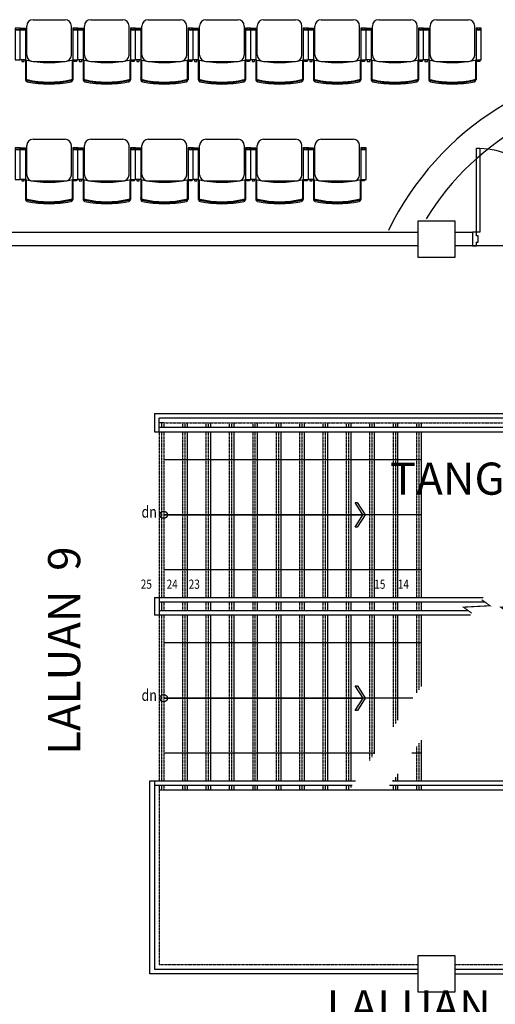
# Model space of a CAD drawing. Units: inches. Extents: x 500263 to 2879468, y -251999 to 643616.
# Drawn here: x 1184414 to 1189598, y -218219 to -207497 of the extents above; entities that cross this region are included whole.
import ezdxf

# ---------------------------------------------------------------- set-up
doc = ezdxf.new("R2010")
doc.units = ezdxf.units.IN
doc.header["$LTSCALE"] = 3
doc.header["$MEASUREMENT"] = 0
doc.linetypes.add('DASHED2', pattern=[0.375, 0.25, -0.125])
doc.linetypes.add('HIDDEN2', pattern=[0.1875, 0.125, -0.0625])
for name, color, linetype in [('1-8', 8, 'Continuous'), ('1-FURN', 250, 'Continuous'), ('1-TEXT', 58, 'Continuous')]:
    doc.layers.add(name, color=color, linetype=linetype)
doc.styles.add('ARIAL', font='arial.ttf', dxfattribs={"height": 250})
doc.styles.add('BOLD', font='arial.ttf', dxfattribs={"width": 0.8})
doc.styles.add('ROMAND', font='ROMAND.shx', dxfattribs={"height": 2.4})
doc.styles.add('ROMANS', font='romans.shx')

# ---------------------------------------------------------------- blocks, each defined once
blk = doc.blocks.new('34RSDFS')
at = {"layer": '1-FURN'}
for p, q in [((1203846, 178203), (1203846, 178519)), ((1203915, 178588), (1204265, 178588)), ((1204334, 178203), (1204334, 178519)), ((1204474, 178203), (1204474, 178519)), ((1204543, 178588), (1204893, 178588)), ((1204962, 178203), (1204962, 178519)), ((1205102, 178203), (1205102, 178519)), ((1205171, 178588), (1205521, 178588)), ((1205590, 178203), (1205590, 178519)), ((1205730, 178203), (1205730, 178519)), ((1205799, 178588), (1206149, 178588)), ((1206218, 178203), (1206218, 178519)), ((1206358, 178203), (1206358, 178519)), ((1206427, 178588), (1206777, 178588)), ((1206846, 178203), (1206846, 178519)), ((1206986, 178203), (1206986, 178519)), ((1207055, 178588), (1207405, 178588)), ((1207474, 178203), (1207474, 178519)), ((1207614, 178203), (1207614, 178519)), ((1207683, 178588), (1208033, 178588)), ((1208102, 178203), (1208102, 178519)), ((1208242, 178203), (1208242, 178519)), ((1208311, 178588), (1208660, 178588)), ((1208729, 178203), (1208729, 178519)), ((1203791, 178477), (1203791, 178494)), ((1203817, 178477), (1203817, 178494)), ((1204363, 178477), (1204363, 178494)), ((1204389, 178477), (1204389, 178494)), ((1204419, 178477), (1204419, 178494)), ((1204445, 178477), (1204445, 178494)), ((1204991, 178477), (1204991, 178494)), ((1205017, 178477), (1205017, 178494)), ((1205047, 178477), (1205047, 178494)), ((1205073, 178477), (1205073, 178494)), ((1205619, 178477), (1205619, 178494)), ((1205645, 178477), (1205645, 178494)), ((1205675, 178477), (1205675, 178494)), ((1205701, 178477), (1205701, 178494)), ((1206247, 178477), (1206247, 178494)), ((1206273, 178477), (1206273, 178494)), ((1206303, 178477), (1206303, 178494)), ((1206329, 178477), (1206329, 178494)), ((1206875, 178477), (1206875, 178494)), ((1206901, 178477), (1206901, 178494)), ((1206930, 178477), (1206930, 178494)), ((1206957, 178477), (1206957, 178494)), ((1207503, 178477), (1207503, 178494)), ((1207529, 178477), (1207529, 178494)), ((1207558, 178477), (1207558, 178494)), ((1207585, 178477), (1207585, 178494)), ((1208130, 178477), (1208130, 178494)), ((1208157, 178477), (1208157, 178494)), ((1208186, 178477), (1208186, 178494)), ((1208213, 178477), (1208213, 178494)), ((1208758, 178477), (1208758, 178494)), ((1208785, 178477), (1208785, 178494)), ((1203832, 178151), (1203832, 177932)), ((1203840, 178149), (1203840, 177940)), ((1203915, 178134), (1204265, 178134)), ((1204340, 178149), (1204340, 177940)), ((1204348, 178151), (1204348, 177932)), ((1204460, 178151), (1204460, 177932)), ((1204468, 178149), (1204468, 177940)), ((1204543, 178134), (1204893, 178134)), ((1204968, 178149), (1204968, 177940)), ((1204976, 178151), (1204976, 177932)), ((1205088, 178151), (1205088, 177932)), ((1205096, 178149), (1205096, 177940)), ((1205171, 178134), (1205521, 178134)), ((1205596, 178149), (1205596, 177940)), ((1205604, 178151), (1205604, 177932)), ((1205716, 178151), (1205716, 177932)), ((1205724, 178149), (1205724, 177940)), ((1205799, 178134), (1206149, 178134)), ((1206224, 178149), (1206224, 177940)), ((1206232, 178151), (1206232, 177932)), ((1206344, 178151), (1206344, 177932)), ((1206352, 178149), (1206352, 177940)), ((1206427, 178134), (1206777, 178134)), ((1206852, 178149), (1206852, 177940)), ((1206860, 178151), (1206860, 177932)), ((1206972, 178151), (1206972, 177932)), ((1206980, 178149), (1206980, 177940)), ((1207055, 178134), (1207405, 178134)), ((1207480, 178149), (1207480, 177940)), ((1207488, 178151), (1207488, 177932)), ((1207600, 178151), (1207600, 177932)), ((1207608, 178149), (1207608, 177940)), ((1207683, 178134), (1208033, 178134)), ((1208108, 178149), (1208108, 177940)), ((1208116, 178151), (1208116, 177932)), ((1208228, 178151), (1208228, 177932)), ((1208236, 178149), (1208236, 177940)), ((1208311, 178134), (1208661, 178134)), ((1208736, 178149), (1208736, 177940)), ((1208744, 178151), (1208744, 177932)), ((1203915, 177286), (1204265, 177286)), ((1204543, 177286), (1204893, 177286)), ((1205171, 177286), (1205521, 177286)), ((1205799, 177286), (1206149, 177286)), ((1206427, 177286), (1206777, 177286)), ((1207055, 177286), (1207405, 177286)), ((1203791, 177175), (1203791, 177192)), ((1203817, 177175), (1203817, 177192)), ((1203846, 176900), (1203846, 177217)), ((1204334, 176900), (1204334, 177217)), ((1204363, 177175), (1204363, 177192)), ((1204389, 177175), (1204389, 177192)), ((1204419, 177175), (1204419, 177192)), ((1204445, 177175), (1204445, 177192)), ((1204474, 176900), (1204474, 177217)), ((1204962, 176900), (1204962, 177217)), ((1204991, 177175), (1204991, 177192)), ((1205017, 177175), (1205017, 177192)), ((1205047, 177175), (1205047, 177192)), ((1205073, 177175), (1205073, 177192)), ((1205102, 176900), (1205102, 177217)), ((1205590, 176900), (1205590, 177217)), ((1205619, 177175), (1205619, 177192)), ((1205645, 177175), (1205645, 177192)), ((1205675, 177175), (1205675, 177192)), ((1205701, 177175), (1205701, 177192)), ((1205730, 176900), (1205730, 177217)), ((1206218, 176900), (1206218, 177217)), ((1206247, 177175), (1206247, 177192)), ((1206273, 177175), (1206273, 177192)), ((1206303, 177175), (1206303, 177192)), ((1206329, 177175), (1206329, 177192)), ((1206358, 176900), (1206358, 177217)), ((1206846, 176900), (1206846, 177217)), ((1206875, 177175), (1206875, 177192)), ((1206901, 177175), (1206901, 177192)), ((1206930, 177175), (1206930, 177192)), ((1206957, 177175), (1206957, 177192)), ((1206986, 176900), (1206986, 177217)), ((1207474, 176900), (1207474, 177217)), ((1207503, 177175), (1207503, 177192)), ((1207529, 177175), (1207529, 177192)), ((1203832, 176849), (1203832, 176630)), ((1203840, 176847), (1203840, 176637)), ((1203915, 176832), (1204265, 176832)), ((1204340, 176847), (1204340, 176637)), ((1204348, 176849), (1204348, 176630)), ((1204460, 176849), (1204460, 176630)), ((1204468, 176847), (1204468, 176637)), ((1204543, 176832), (1204893, 176832)), ((1204968, 176847), (1204968, 176637)), ((1204976, 176849), (1204976, 176630)), ((1205088, 176849), (1205088, 176630)), ((1205096, 176847), (1205096, 176637)), ((1205171, 176832), (1205521, 176832)), ((1205596, 176847), (1205596, 176637)), ((1205604, 176849), (1205604, 176630)), ((1205716, 176849), (1205716, 176630)), ((1205724, 176847), (1205724, 176637)), ((1205799, 176832), (1206149, 176832)), ((1206224, 176847), (1206224, 176637)), ((1206232, 176849), (1206232, 176630)), ((1206344, 176849), (1206344, 176630)), ((1206352, 176847), (1206352, 176637)), ((1206427, 176832), (1206777, 176832)), ((1206852, 176847), (1206852, 176637)), ((1206860, 176849), (1206860, 176630)), ((1206972, 176849), (1206972, 176630)), ((1206980, 176847), (1206980, 176637)), ((1207055, 176832), (1207405, 176832)), ((1207480, 176847), (1207480, 176637)), ((1207488, 176849), (1207488, 176630)), ((1208144, 173796), (1205339, 173796)), ((1208144, 173196), (1205339, 173196)), ((1208144, 172596), (1205339, 172596)), ((1208144, 171801), (1205339, 171801)), ((1208055, 171201), (1205339, 171201)), ((1207638, 170601), (1205339, 170601)), ((1208144, 170601), (1208044, 170601))]:
    blk.add_line(p, q, dxfattribs=at)
for points in [[(1203720, 178477), (1203776, 178477), (1203776, 178494), (1203720, 178494)], [(1203720, 178151), (1203776, 178151), (1203776, 178477), (1203720, 178477)], [(1203832, 178477), (1203776, 178477), (1203776, 178494), (1203832, 178494)], [(1203832, 178151), (1203776, 178151), (1203776, 178477), (1203832, 178477)], [(1204348, 178477), (1204404, 178477), (1204404, 178494), (1204348, 178494)], [(1204348, 178151), (1204404, 178151), (1204404, 178477), (1204348, 178477)], [(1204460, 178477), (1204404, 178477), (1204404, 178494), (1204460, 178494)], [(1204460, 178151), (1204404, 178151), (1204404, 178477), (1204460, 178477)], [(1204976, 178477), (1205032, 178477), (1205032, 178494), (1204976, 178494)], [(1204976, 178151), (1205032, 178151), (1205032, 178477), (1204976, 178477)], [(1205088, 178477), (1205032, 178477), (1205032, 178494), (1205088, 178494)], [(1205088, 178151), (1205032, 178151), (1205032, 178477), (1205088, 178477)], [(1205604, 178477), (1205660, 178477), (1205660, 178494), (1205604, 178494)], [(1205604, 178151), (1205660, 178151), (1205660, 178477), (1205604, 178477)], [(1205716, 178477), (1205660, 178477), (1205660, 178494), (1205716, 178494)], [(1205716, 178151), (1205660, 178151), (1205660, 178477), (1205716, 178477)], [(1206232, 178477), (1206288, 178477), (1206288, 178494), (1206232, 178494)], [(1206232, 178151), (1206288, 178151), (1206288, 178477), (1206232, 178477)], [(1206344, 178477), (1206288, 178477), (1206288, 178494), (1206344, 178494)], [(1206344, 178151), (1206288, 178151), (1206288, 178477), (1206344, 178477)], [(1206860, 178477), (1206916, 178477), (1206916, 178494), (1206860, 178494)], [(1206860, 178151), (1206916, 178151), (1206916, 178477), (1206860, 178477)], [(1206972, 178477), (1206916, 178477), (1206916, 178494), (1206972, 178494)], [(1206972, 178151), (1206916, 178151), (1206916, 178477), (1206972, 178477)], [(1207488, 178477), (1207544, 178477), (1207544, 178494), (1207488, 178494)], [(1207488, 178151), (1207544, 178151), (1207544, 178477), (1207488, 178477)], [(1207600, 178477), (1207544, 178477), (1207544, 178494), (1207600, 178494)], [(1207600, 178151), (1207544, 178151), (1207544, 178477), (1207600, 178477)], [(1208116, 178477), (1208172, 178477), (1208172, 178494), (1208116, 178494)], [(1208116, 178151), (1208172, 178151), (1208172, 178477), (1208116, 178477)], [(1208228, 178477), (1208172, 178477), (1208172, 178494), (1208228, 178494)], [(1208228, 178151), (1208172, 178151), (1208172, 178477), (1208228, 178477)], [(1208744, 178477), (1208800, 178477), (1208800, 178494), (1208744, 178494)], [(1208744, 178151), (1208800, 178151), (1208800, 178477), (1208744, 178477)], [(1203817, 178151), (1203791, 178151), (1203791, 178134), (1203817, 178134)], [(1204363, 178151), (1204389, 178151), (1204389, 178134), (1204363, 178134)], [(1204445, 178151), (1204419, 178151), (1204419, 178134), (1204445, 178134)], [(1204991, 178151), (1205017, 178151), (1205017, 178134), (1204991, 178134)], [(1205073, 178151), (1205047, 178151), (1205047, 178134), (1205073, 178134)], [(1205619, 178151), (1205645, 178151), (1205645, 178134), (1205619, 178134)], [(1205701, 178151), (1205675, 178151), (1205675, 178134), (1205701, 178134)], [(1206247, 178151), (1206273, 178151), (1206273, 178134), (1206247, 178134)], [(1206329, 178151), (1206303, 178151), (1206303, 178134), (1206329, 178134)], [(1206875, 178151), (1206901, 178151), (1206901, 178134), (1206875, 178134)], [(1206957, 178151), (1206930, 178151), (1206930, 178134), (1206957, 178134)], [(1207503, 178151), (1207529, 178151), (1207529, 178134), (1207503, 178134)], [(1207585, 178151), (1207558, 178151), (1207558, 178134), (1207585, 178134)], [(1208130, 178151), (1208157, 178151), (1208157, 178134), (1208130, 178134)], [(1208213, 178151), (1208186, 178151), (1208186, 178134), (1208213, 178134)], [(1208758, 178151), (1208785, 178151), (1208785, 178134), (1208758, 178134)], [(1203720, 177175), (1203776, 177175), (1203776, 177192), (1203720, 177192)], [(1203720, 176849), (1203776, 176849), (1203776, 177175), (1203720, 177175)], [(1203832, 177175), (1203776, 177175), (1203776, 177192), (1203832, 177192)], [(1203832, 176849), (1203776, 176849), (1203776, 177175), (1203832, 177175)], [(1204348, 177175), (1204404, 177175), (1204404, 177192), (1204348, 177192)], [(1204348, 176849), (1204404, 176849), (1204404, 177175), (1204348, 177175)], [(1204460, 177175), (1204404, 177175), (1204404, 177192), (1204460, 177192)], [(1204460, 176849), (1204404, 176849), (1204404, 177175), (1204460, 177175)], [(1204976, 177175), (1205032, 177175), (1205032, 177192), (1204976, 177192)], [(1204976, 176849), (1205032, 176849), (1205032, 177175), (1204976, 177175)], [(1205088, 177175), (1205032, 177175), (1205032, 177192), (1205088, 177192)], [(1205088, 176849), (1205032, 176849), (1205032, 177175), (1205088, 177175)], [(1205604, 177175), (1205660, 177175), (1205660, 177192), (1205604, 177192)], [(1205604, 176849), (1205660, 176849), (1205660, 177175), (1205604, 177175)], [(1205716, 177175), (1205660, 177175), (1205660, 177192), (1205716, 177192)], [(1205716, 176849), (1205660, 176849), (1205660, 177175), (1205716, 177175)], [(1206232, 177175), (1206288, 177175), (1206288, 177192), (1206232, 177192)], [(1206232, 176849), (1206288, 176849), (1206288, 177175), (1206232, 177175)], [(1206344, 177175), (1206288, 177175), (1206288, 177192), (1206344, 177192)], [(1206344, 176849), (1206288, 176849), (1206288, 177175), (1206344, 177175)], [(1206860, 177175), (1206916, 177175), (1206916, 177192), (1206860, 177192)], [(1206860, 176849), (1206916, 176849), (1206916, 177175), (1206860, 177175)], [(1206972, 177175), (1206916, 177175), (1206916, 177192), (1206972, 177192)], [(1206972, 176849), (1206916, 176849), (1206916, 177175), (1206972, 177175)], [(1207488, 177175), (1207544, 177175), (1207544, 177192), (1207488, 177192)], [(1207488, 176849), (1207544, 176849), (1207544, 177175), (1207488, 177175)], [(1203817, 176849), (1203791, 176849), (1203791, 176832), (1203817, 176832)], [(1204363, 176849), (1204389, 176849), (1204389, 176832), (1204363, 176832)], [(1204445, 176849), (1204419, 176849), (1204419, 176832), (1204445, 176832)], [(1204991, 176849), (1205017, 176849), (1205017, 176832), (1204991, 176832)], [(1205073, 176849), (1205047, 176849), (1205047, 176832), (1205073, 176832)], [(1205619, 176849), (1205645, 176849), (1205645, 176832), (1205619, 176832)], [(1205701, 176849), (1205675, 176849), (1205675, 176832), (1205701, 176832)], [(1206247, 176849), (1206273, 176849), (1206273, 176832), (1206247, 176832)], [(1206329, 176849), (1206303, 176849), (1206303, 176832), (1206329, 176832)], [(1206875, 176849), (1206901, 176849), (1206901, 176832), (1206875, 176832)], [(1206957, 176849), (1206930, 176849), (1206930, 176832), (1206957, 176832)], [(1207503, 176849), (1207529, 176849), (1207529, 176832), (1207503, 176832)]]:
    blk.add_lwpolyline(points, close=True, dxfattribs=at)
for centre, radius, start, end in [((1203915, 178519), 68.7, 90, 180), ((1204265, 178519), 68.7, 0, 90), ((1204543, 178519), 68.7, 90, 180), ((1204893, 178519), 68.7, 0, 90), ((1205171, 178519), 68.7, 90, 180), ((1205521, 178519), 68.7, 0, 90), ((1205799, 178519), 68.7, 90, 180), ((1206149, 178519), 68.7, 0, 90), ((1206427, 178519), 68.7, 90, 180), ((1206777, 178519), 68.7, 0, 90), ((1207055, 178519), 68.7, 90, 180), ((1207405, 178519), 68.7, 0, 90), ((1207683, 178519), 68.7, 90, 180), ((1208033, 178519), 68.7, 0, 90), ((1208311, 178519), 68.7, 90, 180), ((1208660, 178519), 68.7, 0, 90), ((1203915, 178203), 68.7, 180, 270), ((1204265, 178203), 68.7, 270, 0), ((1204543, 178203), 68.7, 180, 270), ((1204893, 178203), 68.7, 270, 0), ((1205171, 178203), 68.7, 180, 270), ((1205521, 178203), 68.7, 270, 0), ((1205799, 178203), 68.7, 180, 270), ((1206149, 178203), 68.7, 270, 0), ((1206427, 178203), 68.7, 180, 270), ((1206777, 178203), 68.7, 270, 0), ((1207055, 178203), 68.7, 180, 270), ((1207405, 178203), 68.7, 270, 0), ((1207683, 178203), 68.7, 180, 270), ((1208033, 178203), 68.7, 270, 0), ((1208311, 178203), 68.7, 180, 270), ((1208661, 178203), 68.7, 270, 0), ((1204090, 179184), 1064, 255.9658, 284.0342), ((1204718, 179184), 1064, 255.9658, 284.0342), ((1205346, 179184), 1064, 255.9658, 284.0342), ((1205974, 179184), 1064, 255.9658, 284.0342), ((1206602, 179184), 1064, 255.9658, 284.0342), ((1207230, 179184), 1064, 255.9658, 284.0342), ((1207858, 179184), 1064, 255.9658, 284.0342), ((1210696, 174881), 3233, 25.8985, 154.1015), ((1208486, 179184), 1064, 255.9658, 284.0342), ((1203854, 177957), 22.4, 174.5982, 260.6461), ((1203854, 177946), 22.4, 174.5982, 260.6461), ((1203854, 177934), 22.4, 174.5982, 260.6461), ((1204090, 178992), 1084, 257.2427, 282.7573), ((1204090, 178982), 1084, 257.2427, 282.7573), ((1204090, 178970), 1084, 257.2427, 282.7573), ((1204326, 177957), 22.4, 279.3539, 5.4018), ((1204326, 177946), 22.4, 279.3539, 5.4018), ((1204326, 177934), 22.4, 279.3539, 5.4018), ((1204482, 177957), 22.4, 174.5982, 260.6461), ((1204482, 177946), 22.4, 174.5982, 260.6461), ((1204482, 177934), 22.4, 174.5982, 260.6461), ((1204718, 178992), 1084, 257.2427, 282.7573), ((1204718, 178982), 1084, 257.2427, 282.7573), ((1204718, 178970), 1084, 257.2427, 282.7573), ((1204954, 177957), 22.4, 279.3539, 5.4018), ((1204954, 177946), 22.4, 279.3539, 5.4018), ((1204954, 177934), 22.4, 279.3539, 5.4018), ((1205110, 177957), 22.4, 174.5982, 260.6461), ((1205110, 177946), 22.4, 174.5982, 260.6461), ((1205110, 177934), 22.4, 174.5982, 260.6461), ((1205346, 178992), 1084, 257.2427, 282.7573), ((1205346, 178982), 1084, 257.2427, 282.7573), ((1205346, 178970), 1084, 257.2427, 282.7573), ((1205582, 177957), 22.4, 279.3539, 5.4018), ((1205582, 177946), 22.4, 279.3539, 5.4018), ((1205582, 177934), 22.4, 279.3539, 5.4018), ((1205738, 177957), 22.4, 174.5982, 260.6461), ((1205738, 177946), 22.4, 174.5982, 260.6461), ((1205738, 177934), 22.4, 174.5982, 260.6461), ((1205974, 178992), 1084, 257.2427, 282.7573), ((1205974, 178982), 1084, 257.2427, 282.7573), ((1205974, 178970), 1084, 257.2427, 282.7573), ((1206210, 177957), 22.4, 279.3539, 5.4018), ((1206210, 177946), 22.4, 279.3539, 5.4018), ((1206210, 177934), 22.4, 279.3539, 5.4018), ((1206366, 177957), 22.4, 174.5982, 260.6461), ((1206366, 177946), 22.4, 174.5982, 260.6461), ((1206366, 177934), 22.4, 174.5982, 260.6461), ((1206602, 178992), 1084, 257.2427, 282.7573), ((1206602, 178982), 1084, 257.2427, 282.7573), ((1206602, 178970), 1084, 257.2427, 282.7573), ((1206838, 177957), 22.4, 279.3539, 5.4018), ((1206838, 177946), 22.4, 279.3539, 5.4018), ((1206838, 177934), 22.4, 279.3539, 5.4018), ((1206994, 177957), 22.4, 174.5982, 260.6461), ((1206994, 177946), 22.4, 174.5982, 260.6461), ((1206994, 177934), 22.4, 174.5982, 260.6461), ((1207230, 178992), 1084, 257.2427, 282.7573), ((1207230, 178982), 1084, 257.2427, 282.7573), ((1207230, 178970), 1084, 257.2427, 282.7573), ((1207466, 177957), 22.4, 279.3539, 5.4018), ((1207466, 177946), 22.4, 279.3539, 5.4018), ((1207466, 177934), 22.4, 279.3539, 5.4018), ((1207622, 177957), 22.4, 174.5982, 260.6461), ((1207622, 177946), 22.4, 174.5982, 260.6461), ((1207622, 177934), 22.4, 174.5982, 260.6461), ((1207858, 178992), 1084, 257.2427, 282.7573), ((1207858, 178982), 1084, 257.2427, 282.7573), ((1207858, 178970), 1084, 257.2427, 282.7573), ((1208094, 177957), 22.4, 279.3539, 5.4018), ((1208094, 177946), 22.4, 279.3539, 5.4018), ((1208094, 177934), 22.4, 279.3539, 5.4018), ((1208250, 177957), 22.4, 174.5982, 260.6461), ((1208250, 177946), 22.4, 174.5982, 260.6461), ((1208250, 177934), 22.4, 174.5982, 260.6461), ((1208486, 178992), 1084, 257.2427, 282.7573), ((1208486, 178982), 1084, 257.2427, 282.7573), ((1208486, 178970), 1084, 257.2427, 282.7573), ((1208721, 177957), 22.4, 279.3539, 5.4018), ((1208721, 177946), 22.4, 279.3539, 5.4018), ((1208721, 177934), 22.4, 279.3539, 5.4018), ((1210696, 174881), 2933, 28.7804, 148.3941), ((1203915, 177217), 68.7, 90, 180), ((1204265, 177217), 68.7, 0, 90), ((1204543, 177217), 68.7, 90, 180), ((1204893, 177217), 68.7, 0, 90), ((1205171, 177217), 68.7, 90, 180), ((1205521, 177217), 68.7, 0, 90), ((1205799, 177217), 68.7, 90, 180), ((1206149, 177217), 68.7, 0, 90), ((1206427, 177217), 68.7, 90, 180), ((1206777, 177217), 68.7, 0, 90), ((1207055, 177217), 68.7, 90, 180), ((1207405, 177217), 68.7, 0, 90), ((1204090, 177881), 1064, 255.9658, 284.0342), ((1203915, 176900), 68.7, 180, 270), ((1204265, 176900), 68.7, 270, 0), ((1204718, 177881), 1064, 255.9658, 284.0342), ((1204543, 176900), 68.7, 180, 270), ((1204893, 176900), 68.7, 270, 0), ((1205346, 177881), 1064, 255.9658, 284.0342), ((1205171, 176900), 68.7, 180, 270), ((1205521, 176900), 68.7, 270, 0), ((1205974, 177881), 1064, 255.9658, 284.0342), ((1205799, 176900), 68.7, 180, 270), ((1206149, 176900), 68.7, 270, 0), ((1206602, 177881), 1064, 255.9658, 284.0342), ((1206427, 176900), 68.7, 180, 270), ((1206777, 176900), 68.7, 270, 0), ((1207230, 177881), 1064, 255.9658, 284.0342), ((1207055, 176900), 68.7, 180, 270), ((1207405, 176900), 68.7, 270, 0), ((1203854, 176655), 22.4, 174.5982, 260.6461), ((1203854, 176644), 22.4, 174.5982, 260.6461), ((1203854, 176632), 22.4, 174.5982, 260.6461), ((1204090, 177690), 1084, 257.2427, 282.7573), ((1204090, 177679), 1084, 257.2427, 282.7573), ((1204090, 177667), 1084, 257.2427, 282.7573), ((1204326, 176655), 22.4, 279.3539, 5.4018), ((1204326, 176644), 22.4, 279.3539, 5.4018), ((1204326, 176632), 22.4, 279.3539, 5.4018), ((1204482, 176655), 22.4, 174.5982, 260.6461), ((1204482, 176644), 22.4, 174.5982, 260.6461), ((1204482, 176632), 22.4, 174.5982, 260.6461), ((1204718, 177690), 1084, 257.2427, 282.7573), ((1204718, 177679), 1084, 257.2427, 282.7573), ((1204718, 177667), 1084, 257.2427, 282.7573), ((1204954, 176655), 22.4, 279.3539, 5.4018), ((1204954, 176644), 22.4, 279.3539, 5.4018), ((1204954, 176632), 22.4, 279.3539, 5.4018), ((1205110, 176655), 22.4, 174.5982, 260.6461), ((1205110, 176644), 22.4, 174.5982, 260.6461), ((1205110, 176632), 22.4, 174.5982, 260.6461), ((1205346, 177690), 1084, 257.2427, 282.7573), ((1205346, 177679), 1084, 257.2427, 282.7573), ((1205346, 177667), 1084, 257.2427, 282.7573), ((1205582, 176655), 22.4, 279.3539, 5.4018), ((1205582, 176644), 22.4, 279.3539, 5.4018), ((1205582, 176632), 22.4, 279.3539, 5.4018), ((1205738, 176655), 22.4, 174.5982, 260.6461), ((1205738, 176644), 22.4, 174.5982, 260.6461), ((1205738, 176632), 22.4, 174.5982, 260.6461), ((1205974, 177690), 1084, 257.2427, 282.7573), ((1205974, 177679), 1084, 257.2427, 282.7573), ((1205974, 177667), 1084, 257.2427, 282.7573), ((1206210, 176655), 22.4, 279.3539, 5.4018), ((1206210, 176644), 22.4, 279.3539, 5.4018), ((1206210, 176632), 22.4, 279.3539, 5.4018), ((1206366, 176655), 22.4, 174.5982, 260.6461), ((1206366, 176644), 22.4, 174.5982, 260.6461), ((1206366, 176632), 22.4, 174.5982, 260.6461), ((1206602, 177690), 1084, 257.2427, 282.7573), ((1206602, 177679), 1084, 257.2427, 282.7573), ((1206602, 177667), 1084, 257.2427, 282.7573), ((1206838, 176655), 22.4, 279.3539, 5.4018), ((1206838, 176644), 22.4, 279.3539, 5.4018), ((1206838, 176632), 22.4, 279.3539, 5.4018), ((1206994, 176655), 22.4, 174.5982, 260.6461), ((1206994, 176644), 22.4, 174.5982, 260.6461), ((1206994, 176632), 22.4, 174.5982, 260.6461), ((1207230, 177690), 1084, 257.2427, 282.7573), ((1207230, 177679), 1084, 257.2427, 282.7573), ((1207230, 177667), 1084, 257.2427, 282.7573), ((1207466, 176655), 22.4, 279.3539, 5.4018), ((1207466, 176644), 22.4, 279.3539, 5.4018), ((1207466, 176632), 22.4, 279.3539, 5.4018)]:
    blk.add_arc(centre, radius, start, end, dxfattribs=at)

msp = doc.modelspace()

# ---------------------------------------------------------------- linework, layer by layer
at = {"layer": '1-8', "color": 250, "linetype": 'Continuous', "ltscale": 0.15}
for p, q in [((1189390.9, -209811.3), (1189390.9, -208897.3)), ((1189390.9, -208897.3), (1189428.9, -208897.3)), ((1189428.9, -208897.3), (1189428.9, -209811.3)), ((1189390.9, -209811.3), (1189347.9, -209811.3)), ((1189347.9, -209811.3), (1189347.9, -209828.8)), ((1189428.9, -209811.3), (1189390.9, -209811.3)), ((1189390.9, -209851.3), (1189390.9, -209811.3)), ((1189347.9, -209828.8), (1189357.9, -209828.8)), ((1189410.9, -209851.3), (1189390.9, -209851.3)), ((1189390.9, -209961.3), (1189390.9, -209921.3)), ((1189390.9, -209921.3), (1189410.9, -209921.3)), ((1189410.9, -209921.3), (1189410.9, -209851.3)), ((1189357.9, -209943.8), (1189347.9, -209943.8)), ((1189347.9, -209943.8), (1189347.9, -209961.3)), ((1189347.9, -209961.3), (1189390.9, -209961.3))]:
    msp.add_line(p, q, dxfattribs=at)
at = {"layer": '1-8', "linetype": 'HIDDEN2'}
for p, q in [((1184058.2, -209811.3), (1188758.2, -209811.3)), ((1189158.2, -209811.3), (1189347.9, -209811.3)), ((1189347.9, -209811.3), (1189347.9, -209961.3)), ((1188758.2, -209961.3), (1184058.2, -209961.3)), ((1189347.9, -209961.3), (1189158.2, -209961.3))]:
    msp.add_line(p, q, dxfattribs=at)
at = {"layer": '1-8', "color": 250, "linetype": 'Continuous'}
msp.add_line((1191264, -209961.3), (1189347.9, -209961.3), dxfattribs=at)
at = {"layer": '1-8'}
for p, q in [((1185883.2, -211786.3), (1193833.2, -211786.3)), ((1185883.2, -211786.3), (1185883.2, -211986.3)), ((1185933.2, -211986.3), (1185933.2, -211836.3)), ((1193783.2, -211836.3), (1185933.2, -211836.3)), ((1185983.2, -211886.3), (1185933.2, -211886.3)), ((1190808, -211936.3), (1185933.2, -211936.3)), ((1185958.2, -211886.3), (1185958.2, -211936.3)), ((1185883.2, -211986.3), (1185933.2, -211986.3)), ((1185933.2, -211986.3), (1190771.7, -211986.3)), ((1185883.2, -213790.8), (1185883.2, -213982.1)), ((1185883.2, -213790.8), (1185933.2, -213790.8)), ((1185933.2, -213790.8), (1185933.2, -213982.1)), ((1185933.2, -213790.8), (1189464.3, -213790.8)), ((1189487.4, -213840.8), (1185933.2, -213840.8)), ((1185958.2, -213840.8), (1185958.2, -213932.1)), ((1185933.2, -213982.1), (1185883.2, -213982.1)), ((1185933.2, -213932.1), (1189302.5, -213932.1)), ((1189326.4, -213982.1), (1185933.2, -213982.1)), ((1185833.2, -217886.6), (1185833.2, -215786.6)), ((1185833.2, -215786.6), (1185883.2, -215786.6)), ((1185883.2, -215786.6), (1188072.7, -215786.6)), ((1185883.2, -215786.6), (1185883.2, -217836.6)), ((1188478.4, -215786.6), (1193833.2, -215786.6)), ((1188483.2, -215779.8), (1188483.2, -215786.6)), ((1188508.2, -215743.8), (1188508.2, -215786.6)), ((1188038, -215836.6), (1185883.2, -215836.6)), ((1185933.2, -215836.6), (1185933.2, -215886.6)), ((1185958.2, -215836.6), (1185958.2, -215886.6)), ((1186188.2, -215836.6), (1186188.2, -215886.6)), ((1186213.2, -215836.6), (1186213.2, -215886.6)), ((1186443.2, -215836.6), (1186443.2, -215886.6)), ((1186468.2, -215836.6), (1186468.2, -215886.6)), ((1186698.2, -215836.6), (1186698.2, -215886.6)), ((1186723.2, -215836.6), (1186723.2, -215886.6)), ((1186953.2, -215836.6), (1186953.2, -215886.6)), ((1186978.2, -215836.6), (1186978.2, -215886.6)), ((1187208.2, -215836.6), (1187208.2, -215886.6)), ((1187233.2, -215836.6), (1187233.2, -215886.6)), ((1187463.2, -215836.6), (1187463.2, -215886.6)), ((1187488.2, -215836.6), (1187488.2, -215886.6)), ((1187718.2, -215836.6), (1187718.2, -215886.6)), ((1187743.2, -215836.6), (1187743.2, -215886.6)), ((1187973.2, -215836.6), (1187973.2, -215886.6)), ((1187998.2, -215836.6), (1187998.2, -215886.6)), ((1193783.2, -215836.6), (1188443.7, -215836.6)), ((1188483.2, -215836.6), (1188483.2, -215886.6)), ((1188508.2, -215836.6), (1188508.2, -215886.6)), ((1188738.2, -215836.6), (1188738.2, -215886.6)), ((1188763.2, -215836.6), (1188763.2, -215886.6)), ((1185883.2, -217836.6), (1188758.2, -217836.6)), ((1189158.2, -217836.6), (1193783.2, -217836.6)), ((1188758.2, -217886.6), (1185833.2, -217886.6)), ((1189158.2, -217886.6), (1193833.2, -217886.6))]:
    msp.add_line(p, q, dxfattribs=at)
at = {"layer": '1-8', "color": 250, "linetype": 'DASHED2'}
for p, q in [((1185983.2, -211886.3), (1185983.2, -211936.3)), ((1185983.2, -211886.3), (1193733.2, -211886.3)), ((1186188.2, -211886.3), (1186188.2, -211936.3)), ((1186213.2, -211886.3), (1186213.2, -211936.3)), ((1186443.2, -211886.3), (1186443.2, -211936.3)), ((1186468.2, -211886.3), (1186468.2, -211936.3)), ((1186698.2, -211886.3), (1186698.2, -211936.3)), ((1186723.2, -211886.3), (1186723.2, -211936.3)), ((1186953.2, -211886.3), (1186953.2, -211936.3)), ((1186978.2, -211886.3), (1186978.2, -211936.3)), ((1187208.2, -211886.3), (1187208.2, -211936.3)), ((1187233.2, -211886.3), (1187233.2, -211936.3)), ((1187463.2, -211886.3), (1187463.2, -211936.3)), ((1187488.2, -211886.3), (1187488.2, -211936.3)), ((1187718.2, -211886.3), (1187718.2, -211936.3)), ((1187743.2, -211886.3), (1187743.2, -211936.3)), ((1187973.2, -211886.3), (1187973.2, -211936.3)), ((1187998.2, -211886.3), (1187998.2, -211936.3)), ((1188228.2, -211886.3), (1188228.2, -211936.3)), ((1188253.2, -211886.3), (1188253.2, -211936.3)), ((1188483.2, -211886.3), (1188483.2, -211936.3)), ((1188508.2, -211886.3), (1188508.2, -211936.3)), ((1188738.2, -211886.3), (1188738.2, -211936.3)), ((1188763.2, -211886.3), (1188763.2, -211936.3)), ((1185933.2, -211986.3), (1185933.2, -213790.8)), ((1185958.2, -211986.3), (1185958.2, -213790.8)), ((1185983.2, -211986.3), (1185983.2, -213790.8)), ((1186188.2, -211986.3), (1186188.2, -213790.8)), ((1186213.2, -211986.3), (1186213.2, -213790.8)), ((1186443.2, -211986.3), (1186443.2, -213790.8)), ((1186468.2, -211986.3), (1186468.2, -213790.8)), ((1186698.2, -211986.3), (1186698.2, -213790.8)), ((1186723.2, -211986.3), (1186723.2, -213790.8)), ((1186953.2, -211986.3), (1186953.2, -213790.8)), ((1186978.2, -211986.3), (1186978.2, -213790.8)), ((1187208.2, -211986.3), (1187208.2, -213790.8)), ((1187233.2, -211986.3), (1187233.2, -213790.8)), ((1187463.2, -211986.3), (1187463.2, -213790.8)), ((1187488.2, -211986.3), (1187488.2, -213790.8)), ((1187718.2, -211986.3), (1187718.2, -213790.8)), ((1187743.2, -211986.3), (1187743.2, -213790.8)), ((1187973.2, -211986.3), (1187973.2, -213790.8)), ((1187998.2, -211986.3), (1187998.2, -213790.8)), ((1188228.2, -211986.3), (1188228.2, -213790.8)), ((1188253.2, -211986.3), (1188253.2, -213790.8)), ((1188483.2, -211986.3), (1188483.2, -213790.8)), ((1188508.2, -211986.3), (1188508.2, -213790.8)), ((1188738.2, -211986.3), (1188738.2, -213790.8)), ((1188763.2, -211986.3), (1188763.2, -213790.8)), ((1185983.2, -213840.8), (1185983.2, -213932.1)), ((1186188.2, -213840.8), (1186188.2, -213932.1)), ((1186213.2, -213840.8), (1186213.2, -213932.1)), ((1186443.2, -213840.8), (1186443.2, -213932.1)), ((1186468.2, -213840.8), (1186468.2, -213932.1)), ((1186698.2, -213840.8), (1186698.2, -213932.1)), ((1186723.2, -213840.8), (1186723.2, -213932.1)), ((1186953.2, -213840.8), (1186953.2, -213932.1)), ((1186978.2, -213840.8), (1186978.2, -213932.1)), ((1187208.2, -213840.8), (1187208.2, -213932.1)), ((1187233.2, -213840.8), (1187233.2, -213932.1)), ((1187463.2, -213840.8), (1187463.2, -213932.1)), ((1187488.2, -213840.8), (1187488.2, -213932.1)), ((1187718.2, -213840.8), (1187718.2, -213932.1)), ((1187743.2, -213840.8), (1187743.2, -213932.1)), ((1187973.2, -213840.8), (1187973.2, -213932.1)), ((1187998.2, -213840.8), (1187998.2, -213932.1)), ((1188228.2, -213840.8), (1188228.2, -213932.1)), ((1188253.2, -213840.8), (1188253.2, -213932.1)), ((1188483.2, -213840.8), (1188483.2, -213932.1)), ((1188508.2, -213840.8), (1188508.2, -213932.1)), ((1188738.2, -213840.8), (1188738.2, -213932.1)), ((1188763.2, -213840.8), (1188763.2, -213932.1)), ((1185933.2, -213982.1), (1185933.2, -215786.6)), ((1185958.2, -213982.1), (1185958.2, -215786.6)), ((1185983.2, -213982.1), (1185983.2, -215786.6)), ((1186188.2, -213982.1), (1186188.2, -215786.6)), ((1186213.2, -213982.1), (1186213.2, -215786.6)), ((1186443.2, -213982.1), (1186443.2, -215786.6)), ((1186468.2, -213982.1), (1186468.2, -215786.6)), ((1186698.2, -213982.1), (1186698.2, -215786.6)), ((1186723.2, -213982.1), (1186723.2, -215786.6)), ((1186953.2, -213982.1), (1186953.2, -215786.6)), ((1186978.2, -213982.1), (1186978.2, -215786.6)), ((1187208.2, -213982.1), (1187208.2, -215786.6)), ((1187233.2, -213982.1), (1187233.2, -215786.6)), ((1187463.2, -213982.1), (1187463.2, -215786.6)), ((1187488.2, -213982.1), (1187488.2, -215786.6)), ((1187718.2, -213982.1), (1187718.2, -215786.6)), ((1187743.2, -213982.1), (1187743.2, -215786.6)), ((1187973.2, -213982.1), (1187973.2, -215786.6)), ((1187998.2, -213982.1), (1187998.2, -215786.6)), ((1188228.2, -213982.1), (1188228.2, -215562.8)), ((1188253.2, -213982.1), (1188253.2, -215526.9)), ((1188483.2, -213982.1), (1188483.2, -215195.8)), ((1188508.2, -213982.1), (1188508.2, -215159.8)), ((1188738.2, -213982.1), (1188738.2, -214828.8)), ((1188763.2, -213982.1), (1188763.2, -214792.8)), ((1188763.2, -215376.7), (1188763.2, -215786.6)), ((1188738.2, -215412.7), (1188738.2, -215786.6)), ((1185983.2, -215886.6), (1185933.2, -215886.6)), ((1185933.2, -215886.6), (1185933.2, -217786.6)), ((1185983.2, -215836.6), (1185983.2, -215886.6)), ((1185933.2, -217786.6), (1188758.2, -217786.6)), ((1189158.2, -217786.6), (1193733.2, -217786.6))]:
    msp.add_line(p, q, dxfattribs=at)
at = {"layer": '1-8', "color": 250}
for p, q in [((1186238.2, -211886.3), (1186238.2, -211936.3)), ((1186493.2, -211886.3), (1186493.2, -211936.3)), ((1186748.2, -211886.3), (1186748.2, -211936.3)), ((1187003.2, -211886.3), (1187003.2, -211936.3)), ((1187258.2, -211886.3), (1187258.2, -211936.3)), ((1187513.2, -211886.3), (1187513.2, -211936.3)), ((1187768.2, -211886.3), (1187768.2, -211936.3)), ((1188023.2, -211886.3), (1188023.2, -211936.3)), ((1188278.2, -211886.3), (1188278.2, -211936.3)), ((1188533.2, -211886.3), (1188533.2, -211936.3)), ((1188788.2, -211886.3), (1188788.2, -211936.3)), ((1186238.2, -211986.3), (1186238.2, -213790.8)), ((1186493.2, -211986.3), (1186493.2, -213790.8)), ((1186748.2, -211986.3), (1186748.2, -213790.8)), ((1187003.2, -211986.3), (1187003.2, -213790.8)), ((1187258.2, -211986.3), (1187258.2, -213790.8)), ((1187513.2, -211986.3), (1187513.2, -213790.8)), ((1187768.2, -211986.3), (1187768.2, -213790.8)), ((1188023.2, -211986.3), (1188023.2, -213790.8)), ((1188278.2, -211986.3), (1188278.2, -213790.8)), ((1188533.2, -211986.3), (1188533.2, -213790.8)), ((1188788.2, -211986.3), (1188788.2, -213790.8)), ((1186238.2, -213840.8), (1186238.2, -213932.1)), ((1186493.2, -213840.8), (1186493.2, -213932.1)), ((1186748.2, -213840.8), (1186748.2, -213932.1)), ((1187003.2, -213840.8), (1187003.2, -213932.1)), ((1187258.2, -213840.8), (1187258.2, -213932.1)), ((1187513.2, -213840.8), (1187513.2, -213932.1)), ((1187768.2, -213840.8), (1187768.2, -213932.1)), ((1188023.2, -213840.8), (1188023.2, -213932.1)), ((1188278.2, -213840.8), (1188278.2, -213932.1)), ((1188533.2, -213840.8), (1188533.2, -213932.1)), ((1188788.2, -213840.8), (1188788.2, -213932.1)), ((1186238.2, -213982.1), (1186238.2, -215786.6)), ((1186493.2, -213982.1), (1186493.2, -215786.6)), ((1186748.2, -213982.1), (1186748.2, -215786.6)), ((1187003.2, -213982.1), (1187003.2, -215786.6)), ((1187258.2, -213982.1), (1187258.2, -215786.6)), ((1187513.2, -213982.1), (1187513.2, -215786.6)), ((1187768.2, -213982.1), (1187768.2, -215786.6)), ((1188023.2, -213982.1), (1188023.2, -215786.6)), ((1188278.2, -213982.1), (1188278.2, -215490.9)), ((1188533.2, -213982.1), (1188533.2, -215123.8)), ((1188788.2, -213982.1), (1188788.2, -214756.8)), ((1188788.2, -215340.8), (1188788.2, -215786.6)), ((1188533.2, -215707.8), (1188533.2, -215786.6)), ((1186238.2, -215836.6), (1186238.2, -215886.6)), ((1186493.2, -215836.6), (1186493.2, -215886.6)), ((1186748.2, -215836.6), (1186748.2, -215886.6)), ((1187003.2, -215836.6), (1187003.2, -215886.6)), ((1187258.2, -215836.6), (1187258.2, -215886.6)), ((1187513.2, -215836.6), (1187513.2, -215886.6)), ((1187768.2, -215836.6), (1187768.2, -215886.6)), ((1188023.2, -215836.6), (1188023.2, -215857.9)), ((1188533.2, -215836.6), (1188533.2, -215886.6)), ((1188788.2, -215836.6), (1188788.2, -215886.6))]:
    msp.add_line(p, q, dxfattribs=at)
at = {"layer": '1-8', "color": 250, "linetype": 'HIDDEN2'}
msp.add_line((1193733.2, -215886.6), (1185983.2, -215886.6), dxfattribs=at)
at = {"layer": '1-8'}
for points in [[(1189158.2, -209686.3), (1189158.2, -210086.3), (1188758.2, -210086.3), (1188758.2, -209686.3)], [(1189158.2, -217686.6), (1189158.2, -218086.6), (1188758.2, -218086.6), (1188758.2, -217686.6)]]:
    msp.add_lwpolyline(points, close=True, dxfattribs=at)
for points in [[(1187925, -215999.3, 0, 0, 0), (1189341.5, -213960.3, 12.5, 12.5, 0), (1189250.2, -213894.2, 12.5, 12.5, 0), (1189539.8, -213878.8, 12.5, 12.5, 0), (1189448.5, -213812.6, 0, 0, 0), (1190844.2, -211886.3, 0, 0, 0)], [(1188330.7, -215999.3, 0, 0, 0), (1189747.2, -213960.3, 12.5, 12.5, 0), (1189655.9, -213894.2, 12.5, 12.5, 0), (1189945.6, -213878.8, 12.5, 12.5, 0), (1189854.2, -213812.6, 0, 0, 0), (1191249.9, -211886.3, 0, 0, 0)]]:
    msp.add_lwpolyline(points, format="xyseb", dxfattribs=at)
at = {"layer": '1-8', "color": 250, "ltscale": 3}
for points in [[(1188093.4, -212754.2), (1188178.4, -212888.5), (1188093.4, -213022.8), (1188070.1, -213022.8), (1188155.1, -212888.5), (1188070.1, -212754.2)], [(1188094.2, -214750), (1188179.2, -214884.3), (1188094.2, -215018.6), (1188070.9, -215018.6), (1188155.9, -214884.3), (1188070.9, -214750)]]:
    msp.add_lwpolyline(points, close=True, dxfattribs=at)
at = {"layer": '1-8', "color": 250, "linetype": 'ByBlock', "ltscale": 3}
for points in [[(1185983.2, -212888.5), (1188155.1, -212888.5)], [(1185983.2, -214884.3), (1188155.9, -214884.3)]]:
    msp.add_lwpolyline(points, dxfattribs=at)
at = {"layer": '1-8', "color": 250, "ltscale": 3}
for centre in [(1185983.2, -212888.5), (1185983.2, -214884.3)]:
    msp.add_circle(centre, 40, dxfattribs=at)
at = {"layer": '1-8', "color": 250, "linetype": 'Continuous', "ltscale": 0.15}
msp.add_arc((1189390.9, -209811.3), 914, 0, 87.61721, dxfattribs=at)

# ---------------------------------------------------------------- block references
at = {"layer": '1-FURN', "color": 150, "linetype": 'Continuous'}
msp.add_blockref('34RSDFS', (-19355.6, -386085), dxfattribs=at)

# ---------------------------------------------------------------- texts
at = {"layer": '1-8', "color": 58, "ltscale": 3, "width": 0.8}
for s, height, style, p in [('dn', 125, 'ROMAND', (1185741.3, -212919)), ('25', 100, 'ROMANS', (1185733.4, -213694)), ('24', 100, 'ROMANS', (1186015.1, -213694)), ('23', 100, 'ROMANS', (1186255.7, -213694)), ('15', 100, 'ROMANS', (1188278.3, -213694)), ('14', 100, 'ROMANS', (1188534.3, -213694)), ('dn', 125, 'ROMAND', (1185741.3, -214914.8))]:
    msp.add_text(s, height=height, dxfattribs=dict(at, style=style)).set_placement(p)
at = {"layer": '1-TEXT'}
for s, style, p in [('TANGGA 2', 'ARIAL', (1188449.2, -212669.9)), ('LALUAN  11', 'BOLD', (1187760, -218415.9))]:
    msp.add_text(s, height=350, dxfattribs=dict(at, style=style)).set_placement(p)
at = {"layer": '1-TEXT', "style": 'BOLD'}
msp.add_text('LALUAN  9', height=350, rotation=90, dxfattribs=at).set_placement((1185073.1, -215501.3))

doc.saveas('drawing.dxf')
